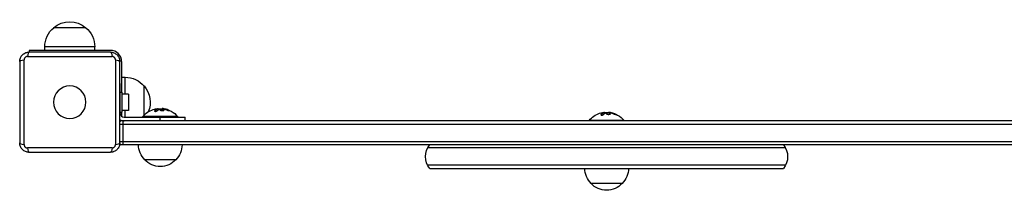
# Model space of a CAD drawing. Units: millimetres. Extents: x -3440 to 3727, y -3527 to 4401.
# Drawn here: x -40 to 749, y -1790 to -1654 of the extents above; entities that cross this region are included whole.
import ezdxf

# ---------------------------------------------------------------- set-up
doc = ezdxf.new("R2010")
doc.units = ezdxf.units.MM
doc.header["$LTSCALE"] = 20
doc.layers.add('2d', color=230, linetype='Continuous')

msp = doc.modelspace()

# ---------------------------------------------------------------- linework, layer by layer
at = {"layer": '2d'}
for p, q in [((13, -1660.37), (-13, -1660.37)), ((-32.5, -1678.5), (-32.5, -1679.9)), ((32.5, -1678.5), (-32.5, -1678.5)), ((20, -1675.7), (-20, -1675.7)), ((-20, -1678.5), (-20, -1675.7)), ((20, -1678.5), (20, -1675.7)), ((-40.1, -1687.5), (-40.1, -1752.5)), ((-36.58, -1753.87), (-36.58, -1686.13)), ((-33.87, -1683.42), (33.87, -1683.42)), ((32.5, -1679.9), (-32.5, -1679.9)), ((36.58, -1686.13), (36.58, -1753.87)), ((40.1, -1752.5), (40.1, -1687.5)), ((41.5, -1687.5), (41.5, -1712)), ((41.5, -1700), (44.3, -1700)), ((44.3, -1713.5), (44.3, -1700)), ((40.1, -1705), (40.5, -1705)), ((40.5, -1729), (40.5, -1705)), ((59.63, -1730.28), (59.63, -1707)), ((40.5, -1712), (42.1, -1712)), ((42.1, -1728), (42.1, -1712)), ((47.1, -1713.5), (42.1, -1713.5)), ((47.1, -1713.5), (47.1, -1726.5)), ((40.5, -1720), (40.1, -1720)), ((47.1, -1726.5), (42.1, -1726.5)), ((44.3, -1732), (44.3, -1726.5)), ((68.11, -1726.76), (68.11, -1726.96)), ((69.98, -1725.41), (69.98, -1725.41)), ((70.31, -1725.27), (70.31, -1725.47)), ((70.44, -1725.2), (70.44, -1725.4)), ((72.75, -1725.6), (72.75, -1725.8)), ((73.93, -1725.15), (73.93, -1725.26)), ((74.83, -1725.15), (74.83, -1725.34)), ((75.66, -1725.28), (75.66, -1725.48)), ((78.94, -1726.26), (78.94, -1726.46)), ((40.5, -1728), (42.1, -1728)), ((41.5, -1728), (41.5, -1731.24)), ((41.5, -1734.66), (41.5, -1735)), ((43.5, -1732), (92.5, -1732)), ((86.5, -1731.5), (58.5, -1731.5)), ((58.5, -1732), (58.5, -1731.5)), ((72.5, -1735), (72.5, -1732)), ((86.5, -1732), (86.5, -1731.5)), ((92.5, -1735), (92.5, -1732)), ((444, -1734.5), (416, -1734.5)), ((416, -1735), (416, -1734.5)), ((425.61, -1729.76), (425.61, -1729.96)), ((427.48, -1728.41), (427.48, -1728.41)), ((427.81, -1728.27), (427.81, -1728.47)), ((427.94, -1728.2), (427.94, -1728.4)), ((430.25, -1728.6), (430.25, -1728.8)), ((431.43, -1728.15), (431.43, -1728.26)), ((432.33, -1728.15), (432.33, -1728.34)), ((433.16, -1728.28), (433.16, -1728.48)), ((436.44, -1729.26), (436.44, -1729.46)), ((444, -1735), (444, -1734.5)), ((40.1, -1737.5), (819.9, -1737.5)), ((819.11, -1735), (40.89, -1735)), ((42.5, -1735), (42.5, -1754)), ((33.87, -1756.58), (-33.87, -1756.58)), ((40.1, -1751.5), (819.9, -1751.5)), ((819.11, -1754), (40.89, -1754)), ((573.27, -1756.5), (286.73, -1756.5)), ((-32.5, -1760.1), (32.5, -1760.1)), ((85, -1766), (60, -1766)), ((573.27, -1770.5), (286.73, -1770.5)), ((288.39, -1773), (571.61, -1773)), ((442.5, -1785), (417.5, -1785))]:
    msp.add_line(p, q, dxfattribs=at)
at = {"layer": '2d', "extrusion": (0, 0, -1)}
msp.add_circle((0, -1720), 13, dxfattribs=at)
for centre, radius, start, end in [((0, -1675.57), 20, 49.4584, 130.5416), ((0, -1675.7), 20, 0, 50.02151), ((0, -1675.7), 20, 129.97849, 180), ((-44.3, -1720), 20, 90, 140.02151), ((-44.43, -1720), 20, 139.4584, 202.74641), ((-72.5, -1743.33), 18.33, 40.19046, 72.27849), ((-72.5, -1743.53), 18.33, 82.47278, 82.47297), ((-72.5, -1743.53), 18.33, 83.53412, 96.95111), ((-72.5, -1743.33), 18.33, 97.62765, 139.80954), ((-430, -1746.33), 18.33, 40.19046, 72.27849), ((-430, -1746.53), 18.33, 82.47278, 82.47297), ((-430, -1746.53), 18.33, 83.53412, 96.95111), ((-430, -1746.33), 18.33, 97.62765, 139.80954), ((-52.5, -1744.5), 15, 34.24217, 39.29648), ((-52.5, -1744.5), 15, 320.70352, 325.83755), ((-72, -1753.81), 17, 314.1865, 359.3587), ((-73, -1753.81), 17, 180.6413, 225.8135), ((-300, -1763.5), 15, 320.70352, 39.29646), ((-560, -1763.5), 15, 140.70352, 219.2965), ((-72.5, -1754.48), 17, 222.66793, 317.33207), ((-429.5, -1772.81), 17, 314.1865, 359.3587), ((-430.5, -1772.81), 17, 180.6413, 225.8135), ((-430, -1773.48), 17, 222.66793, 317.33207)]:
    msp.add_arc(centre, radius, start, end, dxfattribs=at)
at = {"layer": '2d'}
for centre, radius, start, end in [((32.5, -1687.5), 9, 0, 90), ((43.5, -1729), 6, 235.48189, 270), ((43.5, -1729), 3, 180, 270)]:
    msp.add_arc(centre, radius, start, end, dxfattribs=at)
at = {"layer": '2d', "extrusion": (0, 0, -1)}
for centre, major_axis, ratio, start_param, end_param in [((-35.1, -1687.5), (-5, 0), 0.285883, 0, 1.271328), ((32.5, -1684.9), (0, 5), 0.285883, 0, 1.271328), ((35.1, -1687.5), (5, 0), 0.285883, -1.271328, 0), ((72.36, -1743.33), (0, 18.31), 0.987688, -0.305725, -0.202338), ((71.95, -1743.33), (0, 18.27), 0.928039, 0.201333, 0.370784), ((429.86, -1746.33), (0, 18.31), 0.987688, -0.305725, -0.202338), ((429.45, -1746.33), (0, 18.27), 0.928039, 0.201333, 0.370784), ((32.5, -1755.1), (0, 5), 0.285883, 1.870264, 3.141593)]:
    msp.add_ellipse(centre, major_axis=major_axis, ratio=ratio, start_param=start_param, end_param=end_param, dxfattribs=at)
at = {"layer": '2d'}
for centre, major_axis, start_param, end_param in [((-32.5, -1684.9), (0, 5), 0, 1.271328), ((-35.1, -1752.5), (5, 0), 3.141593, 4.412921), ((-32.5, -1755.1), (0, 5), 1.870264, 3.141593), ((35.1, -1752.5), (-5, 0), 1.870264, 3.141593)]:
    msp.add_ellipse(centre, major_axis=major_axis, ratio=0.285883, start_param=start_param, end_param=end_param, dxfattribs=at)
for points, knots in [([(-40.1, -1687.5), (-40.1, -1687), (-40.05, -1686.51), (-39.86, -1685.53), (-39.71, -1685.05), (-39.33, -1684.13), (-39.1, -1683.69), (-38.54, -1682.86), (-38.22, -1682.47), (-37.7, -1681.95), (-37.51, -1681.78), (-37.13, -1681.46), (-36.92, -1681.31), (-36.3, -1680.9), (-35.86, -1680.67), (-35.18, -1680.38), (-34.94, -1680.3), (-34.46, -1680.15), (-34.22, -1680.09), (-33.49, -1679.95), (-33, -1679.9), (-32.5, -1679.9)], [0, 0, 0, 0, 0.00149183, 0.00149183, 0.00298367, 0.00298367, 0.0044755, 0.0044755, 0.00596734, 0.00596734, 0.00671326, 0.00671326, 0.00745917, 0.00745917, 0.00895101, 0.00895101, 0.00969693, 0.00969693, 0.01044284, 0.01044284, 0.01193468, 0.01193468, 0.01193468, 0.01193468]), ([(-33.87, -1683.42), (-34.04, -1683.42), (-34.21, -1683.44), (-34.56, -1683.51), (-34.73, -1683.56), (-35.06, -1683.69), (-35.21, -1683.78), (-35.51, -1683.98), (-35.65, -1684.09), (-35.91, -1684.34), (-36.02, -1684.48), (-36.22, -1684.79), (-36.31, -1684.94), (-36.44, -1685.27), (-36.49, -1685.44), (-36.56, -1685.79), (-36.58, -1685.96), (-36.58, -1686.13)], [0, 0, 0, 0, 0.00053781, 0.00053781, 0.00107562, 0.00107562, 0.001613429, 0.001613429, 0.002151239, 0.002151239, 0.002689049, 0.002689049, 0.003226859, 0.003226859, 0.003764669, 0.003764669, 0.004302479, 0.004302479, 0.004302479, 0.004302479]), ([(32.5, -1679.9), (33, -1679.9), (33.49, -1679.95), (34.47, -1680.14), (34.95, -1680.29), (35.87, -1680.67), (36.31, -1680.9), (37.14, -1681.46), (37.53, -1681.78), (38.05, -1682.3), (38.22, -1682.49), (38.54, -1682.87), (38.69, -1683.08), (39.1, -1683.7), (39.33, -1684.14), (39.62, -1684.82), (39.7, -1685.06), (39.85, -1685.54), (39.91, -1685.78), (40.05, -1686.51), (40.1, -1687), (40.1, -1687.5)], [0, 0, 0, 0, 0.00149183, 0.00149183, 0.00298367, 0.00298367, 0.0044755, 0.0044755, 0.00596734, 0.00596734, 0.00671326, 0.00671326, 0.00745917, 0.00745917, 0.00895101, 0.00895101, 0.00969693, 0.00969693, 0.01044284, 0.01044284, 0.01193468, 0.01193468, 0.01193468, 0.01193468]), ([(36.58, -1686.13), (36.58, -1685.96), (36.56, -1685.79), (36.49, -1685.44), (36.44, -1685.27), (36.31, -1684.94), (36.22, -1684.79), (36.02, -1684.49), (35.91, -1684.35), (35.66, -1684.09), (35.52, -1683.98), (35.21, -1683.78), (35.06, -1683.69), (34.73, -1683.56), (34.56, -1683.51), (34.21, -1683.44), (34.04, -1683.42), (33.87, -1683.42)], [0, 0, 0, 0, 0.00053781, 0.00053781, 0.00107562, 0.00107562, 0.001613429, 0.001613429, 0.002151239, 0.002151239, 0.002689049, 0.002689049, 0.003226859, 0.003226859, 0.003764669, 0.003764669, 0.004302479, 0.004302479, 0.004302479, 0.004302479]), ([(68.11, -1726.76), (68.05, -1726.82), (68.01, -1726.89), (68, -1726.95), (67.98, -1727.01), (67.99, -1727.07), (68.03, -1727.12), (68.06, -1727.17), (68.12, -1727.21), (68.2, -1727.24), (68.28, -1727.27), (68.37, -1727.29), (68.48, -1727.3), (68.57, -1727.3), (68.68, -1727.3), (68.79, -1727.29), (68.9, -1727.28), (69.01, -1727.27), (69.12, -1727.24), (69.23, -1727.22), (69.34, -1727.19), (69.45, -1727.15), (69.56, -1727.11), (69.66, -1727.06), (69.76, -1727.01), (69.86, -1726.96), (69.94, -1726.9), (70.01, -1726.84), (70.03, -1726.83), (70.05, -1726.81), (70.07, -1726.79)], [0, 0, 0, 0, 0.123267, 0.123267, 0.123267, 0.246944, 0.246944, 0.246944, 0.364412, 0.364412, 0.364412, 0.469764, 0.469764, 0.469764, 0.565076, 0.565076, 0.565076, 0.656937, 0.656937, 0.656937, 0.751946, 0.751946, 0.751946, 0.854928, 0.854928, 0.854928, 0.968152, 0.968152, 0.968152, 1, 1, 1, 1]), ([(70.31, -1725.47), (70.29, -1725.48), (70.26, -1725.49), (70.22, -1725.51), (70.2, -1725.52), (70.18, -1725.52), (70.15, -1725.54), (70.11, -1725.55), (70.07, -1725.57), (70.05, -1725.58), (70.04, -1725.58), (70.04, -1725.59), (69.99, -1725.61), (69.94, -1725.63), (69.87, -1725.66), (69.83, -1725.68), (69.79, -1725.7), (69.77, -1725.71), (69.76, -1725.72), (69.75, -1725.72), (69.7, -1725.75), (69.66, -1725.77), (69.59, -1725.81), (69.55, -1725.83), (69.51, -1725.85), (69.49, -1725.86), (69.48, -1725.87), (69.47, -1725.87), (69.42, -1725.9), (69.36, -1725.95), (69.27, -1726), (69.23, -1726.03), (69.21, -1726.04), (69.2, -1726.05), (69.2, -1726.05), (69.15, -1726.08), (69.08, -1726.13), (69, -1726.19), (68.96, -1726.22), (68.94, -1726.23), (68.93, -1726.24), (68.92, -1726.25), (68.87, -1726.28), (68.81, -1726.33), (68.73, -1726.4), (68.69, -1726.43), (68.67, -1726.45), (68.66, -1726.46), (68.65, -1726.46), (68.6, -1726.5), (68.54, -1726.56), (68.46, -1726.63), (68.42, -1726.66), (68.4, -1726.68), (68.39, -1726.69), (68.29, -1726.78), (68.2, -1726.87), (68.11, -1726.96)], [0, 0, 0, 0, 0.03125, 0.046875, 0.046875, 0.0625, 0.0625, 0.09375, 0.109375, 0.117187, 0.117187, 0.125, 0.125, 0.1875, 0.1875, 0.21875, 0.234375, 0.242187, 0.242187, 0.25, 0.25, 0.3125, 0.3125, 0.34375, 0.359375, 0.367187, 0.367187, 0.375, 0.375, 0.4375, 0.46875, 0.484375, 0.492187, 0.492187, 0.5, 0.5, 0.5625, 0.59375, 0.609375, 0.617187, 0.617187, 0.625, 0.625, 0.6875, 0.71875, 0.734375, 0.742187, 0.742187, 0.75, 0.75, 0.8125, 0.84375, 0.859375, 0.859375, 0.875, 0.875, 1, 1, 1, 1]), ([(70.15, -1725.18), (70.23, -1725.18), (70.3, -1725.17), (70.35, -1725.18), (70.39, -1725.18), (70.42, -1725.19), (70.43, -1725.2), (70.44, -1725.21), (70.43, -1725.22), (70.4, -1725.24), (70.38, -1725.25), (70.35, -1725.26), (70.31, -1725.27)], [0, 0, 0, 0, 0.26951, 0.26951, 0.26951, 0.539189, 0.539189, 0.539189, 0.809594, 0.809594, 0.809594, 1, 1, 1, 1]), ([(70.44, -1725.4), (70.44, -1725.41), (70.43, -1725.42), (70.41, -1725.43), (70.4, -1725.44), (70.36, -1725.46), (70.34, -1725.46), (70.31, -1725.47)], [0.6050512, 0.6050512, 0.6050512, 0.6050512, 0.75, 0.75, 0.875, 0.875, 1, 1, 1, 1]), ([(70.76, -1725.28), (70.74, -1725.28), (70.72, -1725.28), (70.7, -1725.28), (70.62, -1725.28), (70.53, -1725.28), (70.44, -1725.29)], [0.4743292, 0.4743292, 0.4743292, 0.4743292, 0.5190116, 0.5190116, 0.5190116, 0.7114501, 0.7114501, 0.7114501, 0.7114501]), ([(71.87, -1725.49), (71.88, -1725.48), (71.91, -1725.47), (71.93, -1725.47), (71.95, -1725.46), (71.97, -1725.46), (72, -1725.45)], [0, 0, 0, 0, 0.541586, 0.541586, 0.541586, 1, 1, 1, 1]), ([(72.75, -1725.6), (72.4, -1725.67), (72.18, -1725.8), (72.11, -1726.09), (72.24, -1726.26), (72.78, -1726.54), (73.19, -1726.66), (74.11, -1726.77), (74.58, -1726.75), (74.93, -1726.68)], [0.5, 0.5, 0.5, 0.5, 0.625, 0.625, 0.75, 0.75, 0.875, 0.875, 1, 1, 1, 1]), ([(72.75, -1725.8), (72.66, -1725.82), (72.58, -1725.84), (72.44, -1725.89), (72.38, -1725.92), (72.28, -1725.98), (72.24, -1726.01), (72.19, -1726.06), (72.18, -1726.08), (72.17, -1726.1), (72.16, -1726.1), (72.16, -1726.1)], [0.5, 0.5, 0.5, 0.5, 0.53125, 0.53125, 0.5625, 0.5625, 0.59375, 0.59375, 0.609375, 0.609375, 0.611517, 0.611517, 0.611517, 0.611517]), ([(74.93, -1726.68), (75.28, -1726.6), (75.49, -1726.47), (75.57, -1726.17), (75.44, -1726.01), (74.9, -1725.73), (74.48, -1725.62), (73.57, -1725.52), (73.09, -1725.53), (72.75, -1725.6)], [0, 0, 0, 0, 0.125, 0.125, 0.25, 0.25, 0.375, 0.375, 0.5, 0.5, 0.5, 0.5]), ([(75.51, -1726.36), (75.5, -1726.34), (75.49, -1726.31), (75.45, -1726.27), (75.43, -1726.25), (75.39, -1726.21), (75.37, -1726.19), (75.29, -1726.14), (75.24, -1726.1), (75.1, -1726.03), (75.02, -1726), (74.85, -1725.94), (74.76, -1725.91), (74.57, -1725.86), (74.46, -1725.84), (74.25, -1725.8), (74.14, -1725.78), (73.8, -1725.74), (73.57, -1725.73), (73.24, -1725.74), (73.13, -1725.75), (72.93, -1725.77), (72.83, -1725.78), (72.75, -1725.8)], [0.1674502, 0.1674502, 0.1674502, 0.1674502, 0.1875, 0.1875, 0.203125, 0.203125, 0.21875, 0.21875, 0.25, 0.25, 0.28125, 0.28125, 0.3125, 0.3125, 0.34375, 0.34375, 0.375, 0.375, 0.4375, 0.4375, 0.46875, 0.46875, 0.5, 0.5, 0.5, 0.5]), ([(74.76, -1725.34), (74.81, -1725.34), (74.86, -1725.34), (74.92, -1725.35), (74.97, -1725.36), (75.03, -1725.36), (75.08, -1725.37), (75.09, -1725.38), (75.1, -1725.38), (75.12, -1725.38)], [0, 0, 0, 0, 0.444984, 0.444984, 0.444984, 0.890124, 0.890124, 0.890124, 1, 1, 1, 1]), ([(75.66, -1725.48), (75.59, -1725.47), (75.53, -1725.46), (75.41, -1725.43), (75.34, -1725.42), (75.28, -1725.41), (75.28, -1725.41), (75.28, -1725.41)], [0, 0, 0, 0, 0.2166442, 0.2166442, 0.4332885, 0.4332885, 0.4445146, 0.4445146, 0.4445146, 0.4445146]), ([(78.94, -1726.46), (78.8, -1726.4), (78.66, -1726.34), (78.46, -1726.27), (78.36, -1726.23), (78.25, -1726.19), (78.2, -1726.17), (78.17, -1726.16), (78.16, -1726.15), (78.07, -1726.12), (77.97, -1726.09), (77.85, -1726.05), (77.8, -1726.03), (77.76, -1726.02), (77.75, -1726.01), (77.66, -1725.98), (77.56, -1725.95), (77.44, -1725.91), (77.39, -1725.9), (77.36, -1725.89), (77.34, -1725.88), (77.25, -1725.86), (77.15, -1725.83), (77.03, -1725.79), (76.98, -1725.78), (76.94, -1725.77), (76.93, -1725.77), (76.84, -1725.74), (76.73, -1725.71), (76.61, -1725.68), (76.56, -1725.67), (76.53, -1725.66), (76.51, -1725.66), (76.42, -1725.64), (76.31, -1725.61), (76.19, -1725.59), (76.14, -1725.57), (76.11, -1725.57), (76.09, -1725.56), (76.09, -1725.56), (75.93, -1725.53), (75.79, -1725.5), (75.66, -1725.48)], [0, 0, 0, 0, 0.125, 0.125, 0.1875, 0.21875, 0.234375, 0.234375, 0.25, 0.25, 0.3125, 0.34375, 0.359375, 0.359375, 0.375, 0.375, 0.4375, 0.46875, 0.484375, 0.484375, 0.5, 0.5, 0.5625, 0.59375, 0.609375, 0.609375, 0.625, 0.625, 0.6875, 0.71875, 0.734375, 0.734375, 0.75, 0.75, 0.8125, 0.84375, 0.859375, 0.867187, 0.867187, 0.875, 0.875, 1, 1, 1, 1]), ([(78.1, -1726.3), (78.22, -1726.35), (78.35, -1726.4), (78.48, -1726.45), (78.62, -1726.5), (78.75, -1726.54), (78.88, -1726.58), (79, -1726.62), (79.12, -1726.65), (79.23, -1726.67), (79.32, -1726.69), (79.4, -1726.71), (79.47, -1726.71), (79.53, -1726.72), (79.57, -1726.72), (79.6, -1726.7), (79.62, -1726.69), (79.63, -1726.68), (79.62, -1726.66), (79.61, -1726.63), (79.58, -1726.6), (79.53, -1726.57), (79.49, -1726.53), (79.42, -1726.49), (79.34, -1726.45), (79.25, -1726.4), (79.15, -1726.35), (79.04, -1726.3), (79.01, -1726.29), (78.98, -1726.27), (78.94, -1726.26)], [0, 0, 0, 0, 0.117688, 0.117688, 0.117688, 0.23572, 0.23572, 0.23572, 0.348983, 0.348983, 0.348983, 0.453941, 0.453941, 0.453941, 0.55245, 0.55245, 0.55245, 0.649106, 0.649106, 0.649106, 0.748614, 0.748614, 0.748614, 0.85433, 0.85433, 0.85433, 0.967387, 0.967387, 0.967387, 1, 1, 1, 1]), ([(79.45, -1726.71), (79.4, -1726.68), (79.35, -1726.65), (79.19, -1726.57), (79.07, -1726.51), (78.94, -1726.46)], [0.8009892, 0.8009892, 0.8009892, 0.8009892, 0.875, 0.875, 1, 1, 1, 1]), ([(425.61, -1729.76), (425.55, -1729.82), (425.51, -1729.89), (425.5, -1729.95), (425.48, -1730.01), (425.49, -1730.07), (425.53, -1730.12), (425.56, -1730.17), (425.62, -1730.21), (425.7, -1730.24), (425.78, -1730.27), (425.87, -1730.29), (425.98, -1730.3), (426.07, -1730.3), (426.18, -1730.3), (426.29, -1730.29), (426.4, -1730.28), (426.51, -1730.27), (426.62, -1730.24), (426.73, -1730.22), (426.84, -1730.19), (426.95, -1730.15), (427.06, -1730.11), (427.16, -1730.06), (427.26, -1730.01), (427.36, -1729.96), (427.44, -1729.9), (427.51, -1729.84), (427.53, -1729.83), (427.55, -1729.81), (427.57, -1729.79)], [0, 0, 0, 0, 0.123267, 0.123267, 0.123267, 0.246944, 0.246944, 0.246944, 0.364412, 0.364412, 0.364412, 0.469764, 0.469764, 0.469764, 0.565076, 0.565076, 0.565076, 0.656937, 0.656937, 0.656937, 0.751946, 0.751946, 0.751946, 0.854928, 0.854928, 0.854928, 0.968152, 0.968152, 0.968152, 1, 1, 1, 1]), ([(427.81, -1728.47), (427.79, -1728.48), (427.76, -1728.49), (427.72, -1728.51), (427.7, -1728.52), (427.68, -1728.52), (427.65, -1728.54), (427.61, -1728.55), (427.57, -1728.57), (427.55, -1728.58), (427.54, -1728.58), (427.54, -1728.59), (427.49, -1728.61), (427.44, -1728.63), (427.37, -1728.66), (427.33, -1728.68), (427.29, -1728.7), (427.27, -1728.71), (427.26, -1728.72), (427.25, -1728.72), (427.2, -1728.75), (427.16, -1728.77), (427.09, -1728.81), (427.05, -1728.83), (427.01, -1728.85), (426.99, -1728.86), (426.98, -1728.87), (426.97, -1728.87), (426.92, -1728.9), (426.86, -1728.95), (426.77, -1729), (426.73, -1729.03), (426.71, -1729.04), (426.7, -1729.05), (426.7, -1729.05), (426.65, -1729.08), (426.58, -1729.13), (426.5, -1729.19), (426.46, -1729.22), (426.44, -1729.23), (426.43, -1729.24), (426.42, -1729.25), (426.37, -1729.28), (426.31, -1729.33), (426.23, -1729.4), (426.19, -1729.43), (426.17, -1729.45), (426.16, -1729.46), (426.15, -1729.46), (426.1, -1729.5), (426.04, -1729.56), (425.96, -1729.63), (425.92, -1729.66), (425.9, -1729.68), (425.89, -1729.69), (425.79, -1729.78), (425.7, -1729.87), (425.61, -1729.96)], [0, 0, 0, 0, 0.03125, 0.046875, 0.046875, 0.0625, 0.0625, 0.09375, 0.109375, 0.117187, 0.117187, 0.125, 0.125, 0.1875, 0.1875, 0.21875, 0.234375, 0.242187, 0.242187, 0.25, 0.25, 0.3125, 0.3125, 0.34375, 0.359375, 0.367187, 0.367187, 0.375, 0.375, 0.4375, 0.46875, 0.484375, 0.492187, 0.492187, 0.5, 0.5, 0.5625, 0.59375, 0.609375, 0.617187, 0.617187, 0.625, 0.625, 0.6875, 0.71875, 0.734375, 0.742187, 0.742187, 0.75, 0.75, 0.8125, 0.84375, 0.859375, 0.859375, 0.875, 0.875, 1, 1, 1, 1]), ([(427.65, -1728.18), (427.73, -1728.18), (427.8, -1728.17), (427.85, -1728.18), (427.89, -1728.18), (427.92, -1728.19), (427.93, -1728.2), (427.94, -1728.21), (427.93, -1728.22), (427.9, -1728.24), (427.88, -1728.25), (427.85, -1728.26), (427.81, -1728.27)], [0, 0, 0, 0, 0.26951, 0.26951, 0.26951, 0.539189, 0.539189, 0.539189, 0.809594, 0.809594, 0.809594, 1, 1, 1, 1]), ([(427.94, -1728.4), (427.94, -1728.41), (427.93, -1728.42), (427.91, -1728.43), (427.9, -1728.44), (427.86, -1728.46), (427.84, -1728.46), (427.81, -1728.47)], [0.6050512, 0.6050512, 0.6050512, 0.6050512, 0.75, 0.75, 0.875, 0.875, 1, 1, 1, 1]), ([(428.26, -1728.28), (428.24, -1728.28), (428.22, -1728.28), (428.2, -1728.28), (428.12, -1728.28), (428.03, -1728.28), (427.94, -1728.29)], [0.4743292, 0.4743292, 0.4743292, 0.4743292, 0.5190116, 0.5190116, 0.5190116, 0.7114501, 0.7114501, 0.7114501, 0.7114501]), ([(429.37, -1728.49), (429.38, -1728.48), (429.41, -1728.47), (429.43, -1728.47), (429.45, -1728.46), (429.47, -1728.46), (429.5, -1728.45)], [0, 0, 0, 0, 0.541586, 0.541586, 0.541586, 1, 1, 1, 1]), ([(430.25, -1728.6), (429.9, -1728.67), (429.68, -1728.8), (429.61, -1729.09), (429.74, -1729.26), (430.28, -1729.54), (430.69, -1729.66), (431.61, -1729.77), (432.08, -1729.75), (432.43, -1729.68)], [0.5, 0.5, 0.5, 0.5, 0.625, 0.625, 0.75, 0.75, 0.875, 0.875, 1, 1, 1, 1]), ([(430.25, -1728.8), (430.16, -1728.82), (430.08, -1728.84), (429.94, -1728.89), (429.88, -1728.92), (429.78, -1728.98), (429.74, -1729.01), (429.69, -1729.06), (429.68, -1729.08), (429.67, -1729.1), (429.66, -1729.1), (429.66, -1729.1)], [0.5, 0.5, 0.5, 0.5, 0.53125, 0.53125, 0.5625, 0.5625, 0.59375, 0.59375, 0.609375, 0.609375, 0.611517, 0.611517, 0.611517, 0.611517]), ([(432.43, -1729.68), (432.78, -1729.6), (432.99, -1729.47), (433.07, -1729.17), (432.94, -1729.01), (432.4, -1728.73), (431.98, -1728.62), (431.07, -1728.52), (430.59, -1728.53), (430.25, -1728.6)], [0, 0, 0, 0, 0.125, 0.125, 0.25, 0.25, 0.375, 0.375, 0.5, 0.5, 0.5, 0.5]), ([(433.01, -1729.36), (433, -1729.34), (432.99, -1729.31), (432.95, -1729.27), (432.93, -1729.25), (432.89, -1729.21), (432.87, -1729.19), (432.79, -1729.14), (432.74, -1729.1), (432.6, -1729.03), (432.52, -1729), (432.35, -1728.94), (432.26, -1728.91), (432.07, -1728.86), (431.96, -1728.84), (431.75, -1728.8), (431.64, -1728.78), (431.3, -1728.74), (431.07, -1728.73), (430.74, -1728.74), (430.63, -1728.75), (430.43, -1728.77), (430.33, -1728.78), (430.25, -1728.8)], [0.1674502, 0.1674502, 0.1674502, 0.1674502, 0.1875, 0.1875, 0.203125, 0.203125, 0.21875, 0.21875, 0.25, 0.25, 0.28125, 0.28125, 0.3125, 0.3125, 0.34375, 0.34375, 0.375, 0.375, 0.4375, 0.4375, 0.46875, 0.46875, 0.5, 0.5, 0.5, 0.5]), ([(432.26, -1728.34), (432.31, -1728.34), (432.36, -1728.34), (432.42, -1728.35), (432.47, -1728.36), (432.53, -1728.36), (432.58, -1728.37), (432.59, -1728.38), (432.6, -1728.38), (432.62, -1728.38)], [0, 0, 0, 0, 0.444984, 0.444984, 0.444984, 0.890124, 0.890124, 0.890124, 1, 1, 1, 1]), ([(433.16, -1728.48), (433.09, -1728.47), (433.03, -1728.46), (432.91, -1728.43), (432.84, -1728.42), (432.78, -1728.41), (432.78, -1728.41), (432.78, -1728.41)], [0, 0, 0, 0, 0.2166442, 0.2166442, 0.4332885, 0.4332885, 0.4445146, 0.4445146, 0.4445146, 0.4445146]), ([(436.44, -1729.46), (436.3, -1729.4), (436.16, -1729.34), (435.96, -1729.27), (435.86, -1729.23), (435.75, -1729.19), (435.7, -1729.17), (435.67, -1729.16), (435.66, -1729.15), (435.57, -1729.12), (435.47, -1729.09), (435.35, -1729.05), (435.3, -1729.03), (435.26, -1729.02), (435.25, -1729.01), (435.16, -1728.98), (435.06, -1728.95), (434.94, -1728.91), (434.89, -1728.9), (434.86, -1728.89), (434.84, -1728.88), (434.75, -1728.86), (434.65, -1728.83), (434.53, -1728.79), (434.48, -1728.78), (434.44, -1728.77), (434.43, -1728.77), (434.34, -1728.74), (434.23, -1728.71), (434.11, -1728.68), (434.06, -1728.67), (434.03, -1728.66), (434.01, -1728.66), (433.92, -1728.64), (433.81, -1728.61), (433.69, -1728.59), (433.64, -1728.57), (433.61, -1728.57), (433.59, -1728.56), (433.59, -1728.56), (433.43, -1728.53), (433.29, -1728.5), (433.16, -1728.48)], [0, 0, 0, 0, 0.125, 0.125, 0.1875, 0.21875, 0.234375, 0.234375, 0.25, 0.25, 0.3125, 0.34375, 0.359375, 0.359375, 0.375, 0.375, 0.4375, 0.46875, 0.484375, 0.484375, 0.5, 0.5, 0.5625, 0.59375, 0.609375, 0.609375, 0.625, 0.625, 0.6875, 0.71875, 0.734375, 0.734375, 0.75, 0.75, 0.8125, 0.84375, 0.859375, 0.867187, 0.867187, 0.875, 0.875, 1, 1, 1, 1]), ([(435.6, -1729.3), (435.72, -1729.35), (435.85, -1729.4), (435.98, -1729.45), (436.12, -1729.5), (436.25, -1729.54), (436.38, -1729.58), (436.5, -1729.62), (436.62, -1729.65), (436.73, -1729.67), (436.82, -1729.69), (436.9, -1729.71), (436.97, -1729.71), (437.03, -1729.72), (437.07, -1729.72), (437.1, -1729.7), (437.12, -1729.69), (437.13, -1729.68), (437.12, -1729.66), (437.11, -1729.63), (437.08, -1729.6), (437.03, -1729.57), (436.99, -1729.53), (436.92, -1729.49), (436.84, -1729.45), (436.75, -1729.4), (436.65, -1729.35), (436.54, -1729.3), (436.51, -1729.29), (436.48, -1729.27), (436.44, -1729.26)], [0, 0, 0, 0, 0.117688, 0.117688, 0.117688, 0.23572, 0.23572, 0.23572, 0.348983, 0.348983, 0.348983, 0.453941, 0.453941, 0.453941, 0.55245, 0.55245, 0.55245, 0.649106, 0.649106, 0.649106, 0.748614, 0.748614, 0.748614, 0.85433, 0.85433, 0.85433, 0.967387, 0.967387, 0.967387, 1, 1, 1, 1]), ([(436.95, -1729.71), (436.9, -1729.68), (436.85, -1729.65), (436.69, -1729.57), (436.57, -1729.51), (436.44, -1729.46)], [0.8009892, 0.8009892, 0.8009892, 0.8009892, 0.875, 0.875, 1, 1, 1, 1]), ([(-32.5, -1760.1), (-33, -1760.1), (-33.49, -1760.05), (-34.47, -1759.86), (-34.95, -1759.71), (-35.87, -1759.33), (-36.31, -1759.1), (-37.14, -1758.54), (-37.53, -1758.22), (-38.05, -1757.7), (-38.22, -1757.51), (-38.54, -1757.13), (-38.69, -1756.92), (-39.1, -1756.3), (-39.33, -1755.86), (-39.62, -1755.18), (-39.7, -1754.94), (-39.85, -1754.46), (-39.91, -1754.22), (-40.05, -1753.49), (-40.1, -1753), (-40.1, -1752.5)], [0, 0, 0, 0, 0.00149183, 0.00149183, 0.00298367, 0.00298367, 0.0044755, 0.0044755, 0.00596734, 0.00596734, 0.00671326, 0.00671326, 0.00745917, 0.00745917, 0.00895101, 0.00895101, 0.00969693, 0.00969693, 0.01044284, 0.01044284, 0.01193468, 0.01193468, 0.01193468, 0.01193468]), ([(-36.58, -1753.87), (-36.58, -1754.04), (-36.56, -1754.21), (-36.49, -1754.56), (-36.44, -1754.73), (-36.31, -1755.06), (-36.22, -1755.21), (-36.02, -1755.51), (-35.91, -1755.65), (-35.66, -1755.91), (-35.52, -1756.02), (-35.21, -1756.22), (-35.06, -1756.31), (-34.73, -1756.44), (-34.56, -1756.49), (-34.21, -1756.56), (-34.04, -1756.58), (-33.87, -1756.58)], [0, 0, 0, 0, 0.00053781, 0.00053781, 0.00107562, 0.00107562, 0.001613429, 0.001613429, 0.002151239, 0.002151239, 0.002689049, 0.002689049, 0.003226859, 0.003226859, 0.003764669, 0.003764669, 0.004302479, 0.004302479, 0.004302479, 0.004302479]), ([(40.1, -1752.5), (40.1, -1753), (40.05, -1753.49), (39.86, -1754.47), (39.71, -1754.95), (39.33, -1755.87), (39.1, -1756.31), (38.54, -1757.14), (38.22, -1757.53), (37.7, -1758.05), (37.51, -1758.22), (37.13, -1758.54), (36.92, -1758.69), (36.3, -1759.1), (35.86, -1759.33), (35.18, -1759.62), (34.94, -1759.7), (34.46, -1759.85), (34.22, -1759.91), (33.49, -1760.05), (33, -1760.1), (32.5, -1760.1)], [0, 0, 0, 0, 0.00149183, 0.00149183, 0.00298367, 0.00298367, 0.0044755, 0.0044755, 0.00596734, 0.00596734, 0.00671326, 0.00671326, 0.00745917, 0.00745917, 0.00895101, 0.00895101, 0.00969693, 0.00969693, 0.01044284, 0.01044284, 0.01193468, 0.01193468, 0.01193468, 0.01193468]), ([(33.87, -1756.58), (34.04, -1756.58), (34.21, -1756.56), (34.56, -1756.49), (34.73, -1756.44), (35.06, -1756.31), (35.21, -1756.22), (35.51, -1756.02), (35.65, -1755.91), (35.91, -1755.66), (36.02, -1755.52), (36.22, -1755.21), (36.31, -1755.06), (36.44, -1754.73), (36.49, -1754.56), (36.56, -1754.21), (36.58, -1754.04), (36.58, -1753.87)], [0, 0, 0, 0, 0.00053781, 0.00053781, 0.00107562, 0.00107562, 0.001613429, 0.001613429, 0.002151239, 0.002151239, 0.002689049, 0.002689049, 0.003226859, 0.003226859, 0.003764669, 0.003764669, 0.004302479, 0.004302479, 0.004302479, 0.004302479])]:
    msp.add_open_spline(points, degree=3, knots=knots, dxfattribs=at)
for points in [[(68.11, -1726.96), (68.07, -1727.01), (68.04, -1727.05), (68.01, -1727.1)], [(70.31, -1725.27), (69.55, -1725.55), (68.81, -1726.05), (68.11, -1726.76)], [(68.73, -1725.39), (69.27, -1725.28), (69.77, -1725.21), (70.15, -1725.18)], [(69.64, -1725.58), (69.64, -1725.58), (69.64, -1725.58), (69.64, -1725.58)], [(70.02, -1725.39), (70.02, -1725.39), (70.02, -1725.39), (70.02, -1725.39)], [(70.07, -1726.79), (70.64, -1726.22), (71.25, -1725.78), (71.87, -1725.49)], [(70.24, -1725.3), (70.24, -1725.3), (70.24, -1725.3), (70.24, -1725.3)], [(72, -1725.45), (72.92, -1725.33), (73.84, -1725.29), (74.76, -1725.34)], [(74.83, -1725.15), (74.27, -1725.08), (73.93, -1725.08), (73.93, -1725.15)], [(74.93, -1725.16), (74.9, -1725.16), (74.86, -1725.15), (74.83, -1725.15)], [(75.66, -1725.28), (75.4, -1725.23), (75.16, -1725.19), (74.93, -1725.16)], [(75.12, -1725.38), (75.19, -1725.4), (75.27, -1725.41), (75.35, -1725.43)], [(78.94, -1726.26), (77.88, -1725.81), (76.78, -1725.49), (75.66, -1725.28)], [(425.61, -1729.96), (425.57, -1730.01), (425.54, -1730.05), (425.51, -1730.1)], [(427.81, -1728.27), (427.05, -1728.55), (426.31, -1729.05), (425.61, -1729.76)], [(426.23, -1728.39), (426.77, -1728.28), (427.27, -1728.21), (427.65, -1728.18)], [(427.14, -1728.58), (427.14, -1728.58), (427.14, -1728.58), (427.14, -1728.58)], [(427.52, -1728.39), (427.52, -1728.39), (427.52, -1728.39), (427.52, -1728.39)], [(427.57, -1729.79), (428.14, -1729.22), (428.75, -1728.78), (429.37, -1728.49)], [(427.74, -1728.3), (427.74, -1728.3), (427.74, -1728.3), (427.74, -1728.3)], [(429.5, -1728.45), (430.42, -1728.33), (431.34, -1728.29), (432.26, -1728.34)], [(432.33, -1728.15), (431.77, -1728.08), (431.43, -1728.08), (431.43, -1728.15)], [(432.43, -1728.16), (432.4, -1728.16), (432.36, -1728.15), (432.33, -1728.15)], [(433.16, -1728.28), (432.9, -1728.23), (432.66, -1728.19), (432.43, -1728.16)], [(432.62, -1728.38), (432.69, -1728.4), (432.77, -1728.41), (432.85, -1728.43)], [(436.44, -1729.26), (435.38, -1728.81), (434.28, -1728.49), (433.16, -1728.28)]]:
    msp.add_open_spline(points, degree=3, dxfattribs=at)

doc.saveas('drawing.dxf')
